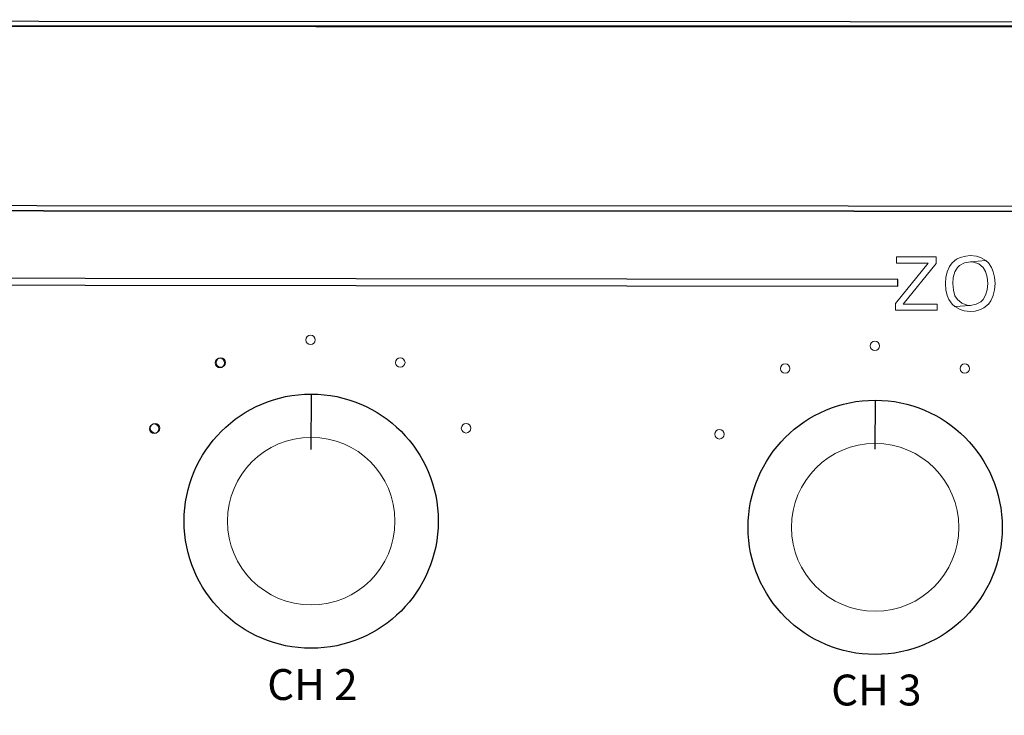
# Model space of a CAD drawing. Units: millimetres. Extents: x -2882 to -1255, y -603 to 544.
# Drawn here: x -2428 to -2376, y 178 to 215 of the extents above; entities that cross this region are included whole.
import ezdxf

# ---------------------------------------------------------------- set-up
doc = ezdxf.new("R2010")
doc.units = ezdxf.units.MM
doc.header["$PDSIZE"] = -1
doc.layers.add('AV sys', color=7, linetype='Continuous', plot=False)
doc.layers.add('AV_dim', color=10, linetype='Continuous')
doc.styles.add('SLDTEXTSTYLE0', font='txt')
doc.styles.get("Standard").update_dxf_attribs({"font": 'malgun.ttf'})
doc.dimstyles.new('ISO-25$0', dxfattribs={"dimtxt": 15, "dimasz": 5, "dimexe": 1.25, "dimexo": 0.625, "dimtad": 1, "dimdec": 1, "dimdsep": 46, "dimtxsty": 'Standard', "dimcen": 0, "dimclrd": 1, "dimclre": 1, "dimclrt": 1, "dimadec": 0, "dimazin": 0, "dimtfac": 1, "dimtdec": 1, "dimtmove": 2, "dimatfit": 3, "dimfxl": 1, "dimtolj": 1, "dimarcsym": 0})

# ---------------------------------------------------------------- blocks, each defined once
blk = doc.blocks.new('*D3')
at = {"layer": 'AV_dim', "color": 0, "lineweight": -2, "transparency": 16777216}
for p, q in [((-2579.519, 182.705), (-2579.519, 248.734)), ((-2099.519, 182.705), (-2099.519, 248.734)), ((-2549.519, 236.734), (-2129.519, 236.734))]:
    blk.add_line(p, q, dxfattribs=at)
at = {"layer": 'AV_dim', "color": 0, "transparency": 16777216}
for points in [[(-2549.519, 241.734), (-2549.519, 231.734), (-2579.519, 236.734)], [(-2129.519, 241.734), (-2129.519, 231.734), (-2099.519, 236.734)]]:
    blk.add_solid(points, dxfattribs=at)
at = {"layer": 'Defpoints', "color": 0, "transparency": 16777216}
for p in [(-2099.519, 236.734), (-2579.519, 170.705), (-2099.519, 170.705)]:
    blk.add_point(p, dxfattribs=at)
at = {"layer": 'AV_dim', "color": 0, "transparency": 16777216, "insert": (-2339.519, 250.663), "char_height": 15, "attachment_point": 5, "style": 'SLDTEXTSTYLE0'}
blk.add_mtext('483,0', dxfattribs=at)
blk = doc.blocks.new('PM250_1')
at = {"lineweight": 25}
for p, q in [((468.94, 798.524), (468.926, 795.56)), ((468.94, 798.524), (468.926, 795.56)), ((499.109, 798.194), (499.099, 795.568)), ((499.109, 798.194), (499.099, 795.568))]:
    blk.add_line(p, q, dxfattribs=at)
at = {"lineweight": 9}
blk.add_lwpolyline([(302.185, 818.206), (782.185, 818.206), (782.185, 730.153), (302.185, 730.153)], close=True, dxfattribs=at)
for points in [[(324.042, 808.644), (324.16, 818.507), (758.186, 818.333), (758.068, 808.47)], [(324.553, 808.372), (324.671, 818.234), (758.186, 818.061), (758.068, 808.198)]]:
    blk.add_lwpolyline(points, close=True)
at = {"lineweight": 35}
blk.add_lwpolyline([(324.553, 808.372), (324.671, 818.234), (758.186, 818.061), (758.068, 808.198)], close=True, dxfattribs=at)
at = {"lineweight": 0}
for points in [[(504.192, 805.924), (503.952, 805.901), (503.654, 805.821), (503.47, 805.729), (503.229, 805.534), (503.092, 805.351), (502.966, 805.053), (502.966, 805.053), (502.897, 804.755), (502.874, 804.434), (502.874, 804.422), (502.897, 804.09), (502.966, 803.792), (503.057, 803.586), (503.229, 803.333), (503.378, 803.196), (504.204, 803.265), (504.032, 803.276), (503.745, 803.379), (503.516, 803.574), (503.378, 803.78), (503.298, 804.079), (503.264, 804.434), (503.287, 804.755), (503.378, 805.053), (503.516, 805.294), (503.619, 805.397), (503.883, 805.546), (504.204, 805.592), (505.029, 805.661), (504.754, 805.821), (504.525, 805.89)], [(502.381, 805.855), (500.26, 805.855), (500.26, 805.523), (501.945, 805.523), (500.203, 803.356), (500.203, 803.001), (502.427, 803.001), (502.427, 803.333), (500.616, 803.333), (502.381, 805.512)], [(505.029, 805.661), (504.204, 805.592), (504.364, 805.58), (504.651, 805.477), (504.88, 805.294), (505.018, 805.076), (505.098, 804.778), (505.132, 804.434), (505.11, 804.101), (505.018, 803.803), (504.88, 803.574), (504.766, 803.459), (504.513, 803.322), (504.204, 803.265), (503.378, 803.196), (503.654, 803.035), (503.871, 802.978), (504.192, 802.944), (504.456, 802.955), (504.743, 803.035), (504.926, 803.127), (505.167, 803.333), (505.293, 803.505), (505.431, 803.792), (505.431, 803.803), (505.499, 804.101), (505.522, 804.434), (505.522, 804.434), (505.499, 804.766), (505.431, 805.064), (505.339, 805.282), (505.167, 805.534)]]:
    blk.add_lwpolyline(points, close=True, dxfattribs=at)
for points, knots in [([(427.847, 804.738), (427.847, 804.738), (500.318, 804.65), (500.318, 804.65), (500.318, 804.65), (500.317, 804.297), (500.317, 804.297), (500.317, 804.297), (427.846, 804.386), (427.846, 804.386), (427.846, 804.386), (427.846, 804.738), (427.846, 804.738), (427.846, 804.738), (427.847, 804.738), (427.847, 804.738), (427.847, 804.738), (427.847, 804.738), (427.847, 804.738)], [0, 0, 0, 0, 1, 1, 1, 2, 2, 2, 3, 3, 3, 4, 4, 4, 5, 5, 5, 6, 6, 6, 6]), ([(468.94, 784.927), (472.695, 784.927), (475.739, 787.972), (475.739, 791.726), (475.739, 795.481), (472.695, 798.524), (468.94, 798.524), (465.185, 798.524), (462.141, 795.481), (462.141, 791.726), (462.141, 787.972), (465.185, 784.927), (468.94, 784.927)], [0, 0, 0, 0, 1, 1, 1, 2, 2, 2, 3, 3, 3, 4, 4, 4, 4]), ([(468.94, 784.927), (472.695, 784.927), (475.739, 787.972), (475.739, 791.726), (475.739, 795.481), (472.695, 798.524), (468.94, 798.524), (465.185, 798.524), (462.141, 795.481), (462.141, 791.726), (462.141, 787.972), (465.185, 784.927), (468.94, 784.927)], [0, 0, 0, 0, 1, 1, 1, 2, 2, 2, 3, 3, 3, 4, 4, 4, 4]), ([(499.109, 784.596), (502.864, 784.596), (505.908, 787.641), (505.908, 791.395), (505.908, 795.15), (502.864, 798.194), (499.109, 798.194), (495.354, 798.194), (492.31, 795.15), (492.31, 791.395), (492.31, 787.641), (495.354, 784.596), (499.109, 784.596)], [0, 0, 0, 0, 1, 1, 1, 2, 2, 2, 3, 3, 3, 4, 4, 4, 4]), ([(499.109, 784.596), (502.864, 784.596), (505.908, 787.641), (505.908, 791.395), (505.908, 795.15), (502.864, 798.194), (499.109, 798.194), (495.354, 798.194), (492.31, 795.15), (492.31, 791.395), (492.31, 787.641), (495.354, 784.596), (499.109, 784.596)], [0, 0, 0, 0, 1, 1, 1, 2, 2, 2, 3, 3, 3, 4, 4, 4, 4])]:
    blk.add_open_spline(points, degree=3, knots=knots)
at = {"lineweight": 13}
for points in [[(468.903, 801.165), (469.043, 801.165), (469.156, 801.279), (469.156, 801.417), (469.156, 801.557), (469.043, 801.67), (468.903, 801.67), (468.764, 801.67), (468.651, 801.557), (468.651, 801.417), (468.651, 801.279), (468.764, 801.165), (468.903, 801.165)], [(468.903, 801.165), (469.043, 801.165), (469.156, 801.279), (469.156, 801.417), (469.156, 801.557), (469.043, 801.67), (468.903, 801.67), (468.764, 801.67), (468.651, 801.557), (468.651, 801.417), (468.651, 801.279), (468.764, 801.165), (468.903, 801.165)], [(499.098, 800.845), (499.238, 800.845), (499.351, 800.958), (499.351, 801.097), (499.351, 801.237), (499.238, 801.35), (499.098, 801.35), (498.959, 801.35), (498.846, 801.237), (498.846, 801.097), (498.846, 800.958), (498.959, 800.845), (499.098, 800.845)], [(499.098, 800.845), (499.238, 800.845), (499.351, 800.958), (499.351, 801.097), (499.351, 801.237), (499.238, 801.35), (499.098, 801.35), (498.959, 801.35), (498.846, 801.237), (498.846, 801.097), (498.846, 800.958), (498.959, 800.845), (499.098, 800.845)], [(464.056, 799.931), (464.196, 799.931), (464.309, 800.044), (464.309, 800.184), (464.309, 800.323), (464.195, 800.436), (464.056, 800.436), (463.917, 800.436), (463.804, 800.323), (463.804, 800.184), (463.804, 800.044), (463.917, 799.931), (464.056, 799.931)], [(464.056, 799.931), (464.196, 799.931), (464.309, 800.044), (464.309, 800.184), (464.309, 800.323), (464.195, 800.436), (464.056, 800.436), (463.917, 800.436), (463.804, 800.323), (463.804, 800.184), (463.804, 800.044), (463.917, 799.931), (464.056, 799.931)], [(464.1, 799.953), (464.239, 799.953), (464.353, 800.066), (464.353, 800.206), (464.353, 800.344), (464.239, 800.458), (464.1, 800.458), (463.961, 800.458), (463.848, 800.344), (463.848, 800.206), (463.848, 800.066), (463.961, 799.953), (464.1, 799.953)], [(464.1, 799.953), (464.239, 799.953), (464.353, 800.066), (464.353, 800.206), (464.353, 800.344), (464.239, 800.458), (464.1, 800.458), (463.961, 800.458), (463.848, 800.344), (463.848, 800.206), (463.848, 800.066), (463.961, 799.953), (464.1, 799.953)], [(473.706, 799.953), (473.846, 799.953), (473.958, 800.066), (473.958, 800.206), (473.958, 800.344), (473.846, 800.458), (473.706, 800.458), (473.567, 800.458), (473.454, 800.344), (473.454, 800.206), (473.454, 800.066), (473.567, 799.953), (473.706, 799.953)], [(473.706, 799.953), (473.846, 799.953), (473.958, 800.066), (473.958, 800.206), (473.958, 800.344), (473.846, 800.458), (473.706, 800.458), (473.567, 800.458), (473.454, 800.344), (473.454, 800.206), (473.454, 800.066), (473.567, 799.953), (473.706, 799.953)], [(494.296, 799.633), (494.435, 799.633), (494.548, 799.746), (494.548, 799.886), (494.548, 800.024), (494.435, 800.138), (494.296, 800.138), (494.156, 800.138), (494.043, 800.024), (494.043, 799.886), (494.043, 799.746), (494.156, 799.633), (494.296, 799.633)], [(494.296, 799.633), (494.435, 799.633), (494.548, 799.746), (494.548, 799.886), (494.548, 800.024), (494.435, 800.138), (494.296, 800.138), (494.156, 800.138), (494.043, 800.024), (494.043, 799.886), (494.043, 799.746), (494.156, 799.633), (494.296, 799.633)], [(503.901, 799.633), (504.041, 799.633), (504.154, 799.746), (504.154, 799.886), (504.154, 800.024), (504.041, 800.138), (503.901, 800.138), (503.762, 800.138), (503.649, 800.024), (503.649, 799.886), (503.649, 799.746), (503.762, 799.633), (503.901, 799.633)], [(503.901, 799.633), (504.041, 799.633), (504.154, 799.746), (504.154, 799.886), (504.154, 800.024), (504.041, 800.138), (503.901, 800.138), (503.762, 800.138), (503.649, 800.024), (503.649, 799.886), (503.649, 799.746), (503.762, 799.633), (503.901, 799.633)], [(460.54, 796.417), (460.68, 796.417), (460.792, 796.53), (460.792, 796.668), (460.792, 796.808), (460.68, 796.922), (460.54, 796.922), (460.401, 796.922), (460.287, 796.808), (460.287, 796.668), (460.287, 796.53), (460.401, 796.417), (460.54, 796.417)], [(460.54, 796.417), (460.68, 796.417), (460.792, 796.53), (460.792, 796.668), (460.792, 796.808), (460.68, 796.922), (460.54, 796.922), (460.401, 796.922), (460.287, 796.808), (460.287, 796.668), (460.287, 796.53), (460.401, 796.417), (460.54, 796.417)], [(460.584, 796.438), (460.723, 796.438), (460.836, 796.551), (460.836, 796.69), (460.836, 796.83), (460.723, 796.943), (460.584, 796.943), (460.445, 796.943), (460.331, 796.83), (460.331, 796.69), (460.331, 796.551), (460.445, 796.438), (460.584, 796.438)], [(460.584, 796.438), (460.723, 796.438), (460.836, 796.551), (460.836, 796.69), (460.836, 796.83), (460.723, 796.943), (460.584, 796.943), (460.445, 796.943), (460.331, 796.83), (460.331, 796.69), (460.331, 796.551), (460.445, 796.438), (460.584, 796.438)], [(477.223, 796.438), (477.362, 796.438), (477.475, 796.551), (477.475, 796.69), (477.475, 796.83), (477.362, 796.943), (477.223, 796.943), (477.083, 796.943), (476.97, 796.83), (476.97, 796.69), (476.97, 796.551), (477.083, 796.438), (477.223, 796.438)], [(477.223, 796.438), (477.362, 796.438), (477.475, 796.551), (477.475, 796.69), (477.475, 796.83), (477.362, 796.943), (477.223, 796.943), (477.083, 796.943), (476.97, 796.83), (476.97, 796.69), (476.97, 796.551), (477.083, 796.438), (477.223, 796.438)], [(490.779, 796.118), (490.919, 796.118), (491.032, 796.231), (491.032, 796.37), (491.032, 796.51), (490.919, 796.623), (490.779, 796.623), (490.64, 796.623), (490.527, 796.51), (490.527, 796.37), (490.527, 796.231), (490.64, 796.118), (490.779, 796.118)], [(490.779, 796.118), (490.919, 796.118), (491.032, 796.231), (491.032, 796.37), (491.032, 796.51), (490.919, 796.623), (490.779, 796.623), (490.64, 796.623), (490.527, 796.51), (490.527, 796.37), (490.527, 796.231), (490.64, 796.118), (490.779, 796.118)]]:
    blk.add_open_spline(points, degree=3, knots=[0, 0, 0, 0, 1, 1, 1, 2, 2, 2, 3, 3, 3, 4, 4, 4, 4], dxfattribs=at)
at = {"lineweight": 9}
for points in [[(473.421, 791.726), (473.421, 794.201), (471.415, 796.208), (468.94, 796.208), (466.465, 796.208), (464.459, 794.201), (464.459, 791.726), (464.459, 789.251), (466.465, 787.245), (468.94, 787.245), (471.415, 787.245), (473.421, 789.251), (473.421, 791.726)], [(473.421, 791.726), (473.421, 794.201), (471.415, 796.208), (468.94, 796.208), (466.465, 796.208), (464.459, 794.201), (464.459, 791.726), (464.459, 789.251), (466.465, 787.245), (468.94, 787.245), (471.415, 787.245), (473.421, 789.251), (473.421, 791.726)], [(503.59, 791.395), (503.59, 793.871), (501.584, 795.877), (499.109, 795.877), (496.634, 795.877), (494.628, 793.871), (494.628, 791.395), (494.628, 788.921), (496.634, 786.914), (499.109, 786.914), (501.584, 786.914), (503.59, 788.921), (503.59, 791.395)], [(503.59, 791.395), (503.59, 793.871), (501.584, 795.877), (499.109, 795.877), (496.634, 795.877), (494.628, 793.871), (494.628, 791.395), (494.628, 788.921), (496.634, 786.914), (499.109, 786.914), (501.584, 786.914), (503.59, 788.921), (503.59, 791.395)]]:
    blk.add_open_spline(points, degree=3, knots=[0, 0, 0, 0, 1, 1, 1, 2, 2, 2, 3, 3, 3, 4, 4, 4, 4], dxfattribs=at)
at = {"char_height": 1.6513, "attachment_point": 1}
for s, insert in [('\\pxqc;CH 2', (466.013, 783.815)), ('\\pxqc;CH 3', (496.182, 783.52))]:
    blk.add_mtext_dynamic_manual_height_columns(s, width=5.98558, gutter_width=8.257, heights=[0], dxfattribs=dict(at, insert=insert))

msp = doc.modelspace()

# ---------------------------------------------------------------- block references
at = {"layer": 'AV sys'}
msp.add_blockref('PM250_1', (-2881.704, -603.475), dxfattribs=at)

# ---------------------------------------------------------------- dimensions: what is measured, and where the dimension line sits
at = {"layer": 'AV_dim'}
dim = msp.add_linear_dim(base=(-2099.519, 236.734), p1=(-2579.519, 170.705), p2=(-2099.519, 170.705), text='483,0', dimstyle='ISO-25$0', override={"dimasz": 30, "dimexe": 12, "dimexo": 12, "dimgap": 5, "dimtih": 1, "dimtoh": 1, "dimzin": 0, "dimdsep": 44, "dimtxsty": 'SLDTEXTSTYLE0', "dimcen": 2.5, "dimclrd": 0, "dimclre": 0, "dimclrt": 0, "dimadec": 1, "dimtmove": 0, "dimtolj": 0, "dimtzin": 0}, dxfattribs=at)
dim.commit()
dim.dimension.update_dxf_attribs({"geometry": '*D3', "text_midpoint": (-2339.519, 250.663)})

doc.saveas('drawing.dxf')
